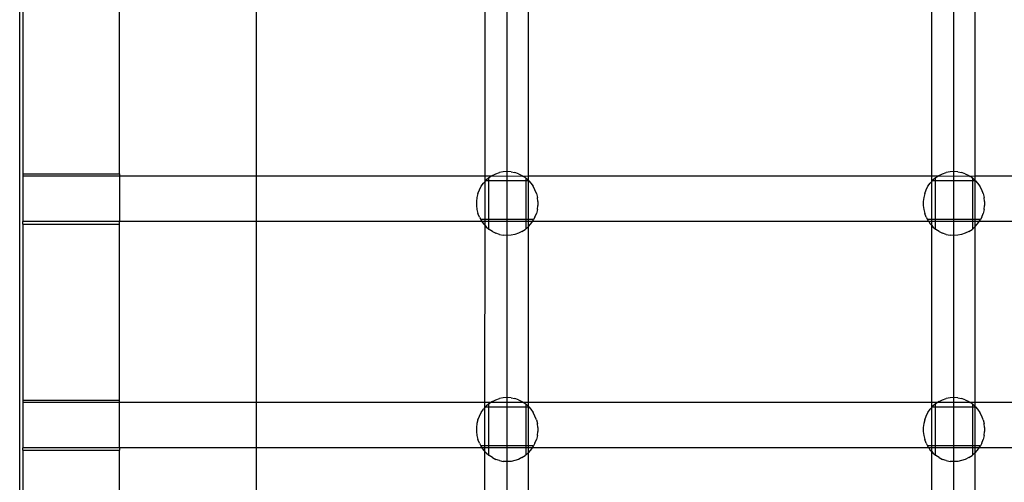
# Model space of a CAD drawing. Units: millimetres. Extents: x -3992 to 3992, y -3283 to 3283.
# Drawn here: x -1826 to -1410, y 1344 to 1539 of the extents above; entities that cross this region are included whole.
import ezdxf

# ---------------------------------------------------------------- set-up
doc = ezdxf.new("R2010")
doc.units = ezdxf.units.MM

msp = doc.modelspace()

# ---------------------------------------------------------------- linework, layer by layer
for p, q in [((-1826.26, 1170.6), (-1826.26, 1578.69)), ((-1620.56, 1564.86), (-1620.59, 1063.15)), ((-1431.86, 1564.86), (-1431.89, 1063.15)), ((-1824.96, 1548.04), (-1824.96, 1473.78)), ((-1784.16, 1473.78), (-1784.16, 1548.04)), ((-1726.26, 1472.72), (-1726.26, 1549.1)), ((-1629.73, 1472.72), (-1629.73, 1547.39)), ((-1441.03, 1472.72), (-1441.03, 1547.39)), ((-1611.39, 1472.72), (-1611.39, 1546.97)), ((-1422.69, 1472.72), (-1422.69, 1546.97)), ((-1824.96, 1473.78), (-1784.16, 1473.78)), ((-1824.96, 1473.78), (-1824.96, 1472.72)), ((-1784.16, 1472.72), (-1824.96, 1472.72)), ((-1824.96, 1472.72), (-1824.96, 1453.63)), ((-1784.16, 1473.78), (-1784.16, 1472.72)), ((-1726.26, 1472.72), (-1784.16, 1472.72)), ((-1784.16, 1472.72), (-1784.16, 1453.63)), ((-1629.73, 1472.72), (-1726.26, 1472.72)), ((-1726.26, 1453.63), (-1726.26, 1472.72)), ((-1627.2, 1472.72), (-1629.73, 1472.72)), ((-1629.73, 1470.58), (-1629.73, 1472.72)), ((-1628.09, 1472.11), (-1628, 1472.19)), ((-1628, 1472.19), (-1627.2, 1472.72)), ((-1626.62, 1473.1), (-1627.2, 1472.72)), ((-1613.52, 1472.71), (-1627.2, 1472.72)), ((-1626.62, 1473.1), (-1625.15, 1473.82)), ((-1625.15, 1473.82), (-1623.6, 1474.34)), ((-1622, 1474.66), (-1623.6, 1474.34)), ((-1620.37, 1474.77), (-1622, 1474.66)), ((-1618.74, 1474.66), (-1620.37, 1474.77)), ((-1618.74, 1474.66), (-1617.14, 1474.34)), ((-1615.59, 1473.82), (-1617.14, 1474.34)), ((-1615.59, 1473.82), (-1614.12, 1473.1)), ((-1614.12, 1473.1), (-1613.52, 1472.71)), ((-1611.39, 1472.72), (-1613.52, 1472.71)), ((-1612.74, 1472.19), (-1613.52, 1472.71)), ((-1612.37, 1471.87), (-1612.74, 1472.19)), ((-1441.03, 1472.72), (-1611.39, 1472.72)), ((-1611.39, 1471.01), (-1611.39, 1472.72)), ((-1438.5, 1472.72), (-1441.03, 1472.72)), ((-1441.03, 1470.58), (-1441.03, 1472.72)), ((-1439.39, 1472.11), (-1439.3, 1472.19)), ((-1439.3, 1472.19), (-1438.5, 1472.72)), ((-1437.92, 1473.1), (-1438.5, 1472.72)), ((-1424.82, 1472.71), (-1438.5, 1472.72)), ((-1437.92, 1473.1), (-1436.45, 1473.82)), ((-1436.45, 1473.82), (-1434.9, 1474.34)), ((-1433.3, 1474.66), (-1434.9, 1474.34)), ((-1431.67, 1474.77), (-1433.3, 1474.66)), ((-1430.04, 1474.66), (-1431.67, 1474.77)), ((-1430.04, 1474.66), (-1428.44, 1474.34)), ((-1426.89, 1473.82), (-1428.44, 1474.34)), ((-1426.89, 1473.82), (-1425.42, 1473.1)), ((-1425.42, 1473.1), (-1424.82, 1472.71)), ((-1422.69, 1472.72), (-1424.82, 1472.71)), ((-1424.04, 1472.19), (-1424.82, 1472.71)), ((-1423.67, 1471.87), (-1424.04, 1472.19)), ((-1252.33, 1472.72), (-1422.69, 1472.72)), ((-1422.69, 1471.01), (-1422.69, 1472.72)), ((-1632.11, 1467.02), (-1631.33, 1468.5)), ((-1631.33, 1468.5), (-1630.37, 1469.87)), ((-1629.73, 1470.58), (-1630.37, 1469.87)), ((-1629.53, 1470.8), (-1629.73, 1470.58)), ((-1629.73, 1454.47), (-1629.73, 1470.58)), ((-1629.25, 1471.11), (-1629.53, 1470.8)), ((-1628.09, 1470.8), (-1629.53, 1470.8)), ((-1628.09, 1472.11), (-1629.25, 1471.11)), ((-1628.11, 1454.47), (-1628.09, 1470.8)), ((-1628.09, 1470.8), (-1628.09, 1472.11)), ((-1612.37, 1470.82), (-1628.09, 1470.8)), ((-1612.37, 1470.82), (-1612.37, 1471.87)), ((-1611.49, 1471.11), (-1612.37, 1471.87)), ((-1612.37, 1454.46), (-1612.37, 1470.82)), ((-1611.39, 1470.82), (-1612.37, 1470.82)), ((-1611.39, 1471.01), (-1611.49, 1471.11)), ((-1611.22, 1470.82), (-1611.39, 1471.01)), ((-1611.39, 1470.82), (-1611.39, 1471.01)), ((-1611.22, 1470.82), (-1611.39, 1470.82)), ((-1611.39, 1454.45), (-1611.39, 1470.82)), ((-1611.22, 1470.82), (-1610.37, 1469.87)), ((-1610.37, 1469.87), (-1609.41, 1468.5)), ((-1608.63, 1467.02), (-1609.41, 1468.5)), ((-1443.41, 1467.02), (-1442.63, 1468.5)), ((-1442.63, 1468.5), (-1441.67, 1469.87)), ((-1441.03, 1470.58), (-1441.67, 1469.87)), ((-1440.83, 1470.8), (-1441.03, 1470.58)), ((-1441.03, 1454.47), (-1441.03, 1470.58)), ((-1440.55, 1471.11), (-1440.83, 1470.8)), ((-1439.39, 1470.8), (-1440.83, 1470.8)), ((-1439.39, 1472.11), (-1440.55, 1471.11)), ((-1439.41, 1454.47), (-1439.39, 1470.8)), ((-1439.39, 1470.8), (-1439.39, 1472.11)), ((-1423.67, 1470.82), (-1439.39, 1470.8)), ((-1423.67, 1470.82), (-1423.67, 1471.87)), ((-1422.79, 1471.11), (-1423.67, 1471.87)), ((-1423.67, 1454.46), (-1423.67, 1470.82)), ((-1422.69, 1470.82), (-1423.67, 1470.82)), ((-1422.69, 1471.01), (-1422.79, 1471.11)), ((-1422.52, 1470.82), (-1422.69, 1471.01)), ((-1422.69, 1470.82), (-1422.69, 1471.01)), ((-1422.52, 1470.82), (-1422.69, 1470.82)), ((-1422.69, 1454.45), (-1422.69, 1470.82)), ((-1422.52, 1470.82), (-1421.67, 1469.87)), ((-1421.67, 1469.87), (-1420.71, 1468.5)), ((-1419.93, 1467.02), (-1420.71, 1468.5)), ((-1632.71, 1465.44), (-1633.12, 1463.8)), ((-1632.71, 1465.44), (-1632.11, 1467.02)), ((-1608.03, 1465.44), (-1608.63, 1467.02)), ((-1608.03, 1465.44), (-1607.62, 1463.8)), ((-1444.01, 1465.44), (-1444.42, 1463.8)), ((-1444.01, 1465.44), (-1443.41, 1467.02)), ((-1419.33, 1465.44), (-1419.93, 1467.02)), ((-1419.33, 1465.44), (-1418.92, 1463.8)), ((-1633.12, 1463.8), (-1633.32, 1462.12)), ((-1633.32, 1462.12), (-1633.32, 1460.42)), ((-1633.32, 1460.42), (-1633.12, 1458.74)), ((-1607.42, 1462.12), (-1607.62, 1463.8)), ((-1607.62, 1458.74), (-1607.42, 1460.42)), ((-1607.42, 1462.12), (-1607.42, 1460.42)), ((-1444.42, 1463.8), (-1444.62, 1462.12)), ((-1444.62, 1462.12), (-1444.62, 1460.42)), ((-1444.62, 1460.42), (-1444.42, 1458.74)), ((-1418.72, 1462.12), (-1418.92, 1463.8)), ((-1418.92, 1458.74), (-1418.72, 1460.42)), ((-1418.72, 1462.12), (-1418.72, 1460.42)), ((-1633.12, 1458.74), (-1632.71, 1457.1)), ((-1632.11, 1455.52), (-1632.71, 1457.1)), ((-1608.63, 1455.52), (-1608.03, 1457.1)), ((-1607.62, 1458.74), (-1608.03, 1457.1)), ((-1444.42, 1458.74), (-1444.01, 1457.1)), ((-1443.41, 1455.52), (-1444.01, 1457.1)), ((-1419.93, 1455.52), (-1419.33, 1457.1)), ((-1418.92, 1458.74), (-1419.33, 1457.1)), ((-1784.16, 1453.63), (-1824.96, 1453.63)), ((-1824.96, 1452.57), (-1824.96, 1453.63)), ((-1824.96, 1452.57), (-1784.16, 1452.57)), ((-1824.96, 1452.57), (-1824.96, 1378.31)), ((-1726.26, 1453.63), (-1784.16, 1453.63)), ((-1784.16, 1452.57), (-1784.16, 1453.63)), ((-1784.16, 1378.31), (-1784.16, 1452.57)), ((-1631.04, 1453.63), (-1726.26, 1453.63)), ((-1726.26, 1377.25), (-1726.26, 1453.63)), ((-1632.11, 1455.52), (-1631.55, 1454.47)), ((-1629.73, 1454.47), (-1631.55, 1454.47)), ((-1631.55, 1454.47), (-1631.33, 1454.04)), ((-1631.33, 1454.04), (-1631.04, 1453.63)), ((-1631.04, 1453.63), (-1630.37, 1452.67)), ((-1629.73, 1453.63), (-1631.04, 1453.63)), ((-1630.37, 1452.67), (-1629.73, 1451.96)), ((-1629.74, 1377.25), (-1629.73, 1451.96)), ((-1628.11, 1454.47), (-1629.73, 1454.47)), ((-1629.73, 1453.63), (-1629.73, 1454.47)), ((-1628.11, 1453.63), (-1629.73, 1453.63)), ((-1629.73, 1451.96), (-1629.73, 1453.63)), ((-1629.73, 1451.96), (-1629.25, 1451.43)), ((-1629.25, 1451.43), (-1628.11, 1450.45)), ((-1628.11, 1453.63), (-1628.11, 1454.47)), ((-1612.37, 1454.46), (-1628.11, 1454.47)), ((-1628.11, 1450.45), (-1628.11, 1453.63)), ((-1612.37, 1453.63), (-1628.11, 1453.63)), ((-1612.37, 1453.63), (-1612.37, 1454.46)), ((-1611.39, 1454.45), (-1612.37, 1454.46)), ((-1612.37, 1450.67), (-1612.37, 1453.63)), ((-1611.39, 1453.63), (-1612.37, 1453.63)), ((-1612.37, 1450.67), (-1611.49, 1451.43)), ((-1611.49, 1451.43), (-1611.39, 1451.53)), ((-1611.4, 1377.25), (-1611.39, 1451.53)), ((-1609.19, 1454.45), (-1611.39, 1454.45)), ((-1611.39, 1453.63), (-1611.39, 1454.45)), ((-1609.7, 1453.63), (-1611.39, 1453.63)), ((-1611.39, 1451.53), (-1611.39, 1453.63)), ((-1611.39, 1451.53), (-1610.37, 1452.67)), ((-1610.37, 1452.67), (-1609.7, 1453.63)), ((-1609.7, 1453.63), (-1609.41, 1454.04)), ((-1442.34, 1453.63), (-1609.7, 1453.63)), ((-1609.41, 1454.04), (-1609.19, 1454.45)), ((-1608.63, 1455.52), (-1609.19, 1454.45)), ((-1443.41, 1455.52), (-1442.85, 1454.47)), ((-1441.03, 1454.47), (-1442.85, 1454.47)), ((-1442.85, 1454.47), (-1442.63, 1454.04)), ((-1442.63, 1454.04), (-1442.34, 1453.63)), ((-1442.34, 1453.63), (-1441.67, 1452.67)), ((-1441.03, 1453.63), (-1442.34, 1453.63)), ((-1441.67, 1452.67), (-1441.03, 1451.96)), ((-1441.04, 1377.25), (-1441.03, 1451.96)), ((-1439.41, 1454.47), (-1441.03, 1454.47)), ((-1441.03, 1453.63), (-1441.03, 1454.47)), ((-1439.41, 1453.63), (-1441.03, 1453.63)), ((-1441.03, 1451.96), (-1441.03, 1453.63)), ((-1441.03, 1451.96), (-1440.55, 1451.43)), ((-1440.55, 1451.43), (-1439.41, 1450.45)), ((-1439.41, 1453.63), (-1439.41, 1454.47)), ((-1423.67, 1454.46), (-1439.41, 1454.47)), ((-1439.41, 1450.45), (-1439.41, 1453.63)), ((-1423.67, 1453.63), (-1439.41, 1453.63)), ((-1423.67, 1453.63), (-1423.67, 1454.46)), ((-1422.69, 1454.45), (-1423.67, 1454.46)), ((-1423.67, 1450.67), (-1423.67, 1453.63)), ((-1422.69, 1453.63), (-1423.67, 1453.63)), ((-1423.67, 1450.67), (-1422.79, 1451.43)), ((-1422.79, 1451.43), (-1422.69, 1451.53)), ((-1422.7, 1377.25), (-1422.69, 1451.53)), ((-1420.49, 1454.45), (-1422.69, 1454.45)), ((-1422.69, 1453.63), (-1422.69, 1454.45)), ((-1421, 1453.63), (-1422.69, 1453.63)), ((-1422.69, 1451.53), (-1422.69, 1453.63)), ((-1422.69, 1451.53), (-1421.67, 1452.67)), ((-1421.67, 1452.67), (-1421, 1453.63)), ((-1421, 1453.63), (-1420.71, 1454.04)), ((-1253.64, 1453.63), (-1421, 1453.63)), ((-1420.71, 1454.04), (-1420.49, 1454.45)), ((-1419.93, 1455.52), (-1420.49, 1454.45)), ((-1628.11, 1450.45), (-1628, 1450.35)), ((-1626.62, 1449.44), (-1628, 1450.35)), ((-1626.62, 1449.44), (-1625.15, 1448.72)), ((-1623.6, 1448.2), (-1625.15, 1448.72)), ((-1623.6, 1448.2), (-1622, 1447.88)), ((-1620.37, 1447.77), (-1622, 1447.88)), ((-1618.74, 1447.88), (-1620.37, 1447.77)), ((-1617.14, 1448.2), (-1618.74, 1447.88)), ((-1615.59, 1448.72), (-1617.14, 1448.2)), ((-1614.12, 1449.44), (-1615.59, 1448.72)), ((-1614.12, 1449.44), (-1612.74, 1450.35)), ((-1612.37, 1450.67), (-1612.74, 1450.35)), ((-1439.41, 1450.45), (-1439.3, 1450.35)), ((-1437.92, 1449.44), (-1439.3, 1450.35)), ((-1437.92, 1449.44), (-1436.45, 1448.72)), ((-1434.9, 1448.2), (-1436.45, 1448.72)), ((-1434.9, 1448.2), (-1433.3, 1447.88)), ((-1431.67, 1447.77), (-1433.3, 1447.88)), ((-1430.04, 1447.88), (-1431.67, 1447.77)), ((-1428.44, 1448.2), (-1430.04, 1447.88)), ((-1426.89, 1448.72), (-1428.44, 1448.2)), ((-1425.42, 1449.44), (-1426.89, 1448.72)), ((-1425.42, 1449.44), (-1424.04, 1450.35)), ((-1423.67, 1450.67), (-1424.04, 1450.35)), ((-1824.96, 1378.31), (-1784.16, 1378.31)), ((-1824.96, 1378.31), (-1824.96, 1377.25)), ((-1784.16, 1377.25), (-1824.96, 1377.25)), ((-1824.96, 1377.25), (-1824.96, 1358.16)), ((-1784.16, 1377.25), (-1784.16, 1378.31)), ((-1726.26, 1377.25), (-1784.16, 1377.25)), ((-1784.16, 1358.16), (-1784.16, 1377.25)), ((-1629.74, 1377.25), (-1726.26, 1377.25)), ((-1726.26, 1358.16), (-1726.26, 1377.25)), ((-1627.31, 1377.21), (-1629.74, 1377.25)), ((-1629.74, 1375.14), (-1629.74, 1377.25)), ((-1628.09, 1376.67), (-1629.25, 1375.68)), ((-1628.09, 1376.67), (-1628, 1376.76)), ((-1628.09, 1375.37), (-1628.09, 1376.67)), ((-1627.31, 1377.21), (-1628, 1376.76)), ((-1627.31, 1377.21), (-1627.26, 1377.25)), ((-1626.62, 1377.66), (-1627.26, 1377.25)), ((-1613.52, 1377.27), (-1627.26, 1377.25)), ((-1626.62, 1377.66), (-1625.15, 1378.39)), ((-1625.15, 1378.39), (-1623.6, 1378.91)), ((-1622, 1379.23), (-1623.6, 1378.91)), ((-1620.37, 1379.33), (-1622, 1379.23)), ((-1618.74, 1379.23), (-1620.37, 1379.33)), ((-1618.74, 1379.23), (-1617.14, 1378.91)), ((-1615.59, 1378.39), (-1617.14, 1378.91)), ((-1615.59, 1378.39), (-1614.12, 1377.66)), ((-1614.12, 1377.66), (-1613.52, 1377.27)), ((-1613.48, 1377.25), (-1613.52, 1377.27)), ((-1611.4, 1377.25), (-1613.48, 1377.25)), ((-1612.74, 1376.76), (-1613.48, 1377.25)), ((-1612.37, 1376.44), (-1612.74, 1376.76)), ((-1611.4, 1375.58), (-1611.4, 1377.25)), ((-1441.04, 1377.25), (-1611.4, 1377.25)), ((-1438.61, 1377.21), (-1441.04, 1377.25)), ((-1441.04, 1375.14), (-1441.04, 1377.25)), ((-1439.39, 1376.67), (-1440.55, 1375.68)), ((-1439.39, 1376.67), (-1439.3, 1376.76)), ((-1439.39, 1375.37), (-1439.39, 1376.67)), ((-1438.61, 1377.21), (-1439.3, 1376.76)), ((-1438.61, 1377.21), (-1438.56, 1377.25)), ((-1437.92, 1377.66), (-1438.56, 1377.25)), ((-1424.82, 1377.27), (-1438.56, 1377.25)), ((-1437.92, 1377.66), (-1436.45, 1378.39)), ((-1436.45, 1378.39), (-1434.9, 1378.91)), ((-1433.3, 1379.23), (-1434.9, 1378.91)), ((-1431.67, 1379.33), (-1433.3, 1379.23)), ((-1430.04, 1379.23), (-1431.67, 1379.33)), ((-1430.04, 1379.23), (-1428.44, 1378.91)), ((-1426.89, 1378.39), (-1428.44, 1378.91)), ((-1426.89, 1378.39), (-1425.42, 1377.66)), ((-1425.42, 1377.66), (-1424.82, 1377.27)), ((-1424.78, 1377.25), (-1424.82, 1377.27)), ((-1422.7, 1377.25), (-1424.78, 1377.25)), ((-1424.04, 1376.76), (-1424.78, 1377.25)), ((-1423.67, 1376.44), (-1424.04, 1376.76)), ((-1252.34, 1377.25), (-1422.7, 1377.25)), ((-1422.7, 1375.58), (-1422.7, 1377.25)), ((-1632.11, 1371.58), (-1631.33, 1373.07)), ((-1631.33, 1373.07), (-1630.37, 1374.44)), ((-1629.74, 1375.14), (-1630.37, 1374.44)), ((-1629.53, 1375.37), (-1629.74, 1375.14)), ((-1629.74, 1359.04), (-1629.74, 1375.14)), ((-1629.25, 1375.68), (-1629.53, 1375.37)), ((-1628.09, 1375.37), (-1629.53, 1375.37)), ((-1628.11, 1359.03), (-1628.09, 1375.37)), ((-1612.37, 1375.38), (-1628.09, 1375.37)), ((-1612.37, 1375.38), (-1612.37, 1376.44)), ((-1611.49, 1375.68), (-1612.37, 1376.44)), ((-1612.37, 1359.02), (-1612.37, 1375.38)), ((-1611.4, 1375.38), (-1612.37, 1375.38)), ((-1611.4, 1375.58), (-1611.49, 1375.68)), ((-1611.22, 1375.39), (-1611.4, 1375.58)), ((-1611.4, 1375.38), (-1611.4, 1375.58)), ((-1611.22, 1375.39), (-1611.4, 1375.38)), ((-1611.4, 1359.02), (-1611.4, 1375.38)), ((-1611.22, 1375.39), (-1610.37, 1374.44)), ((-1610.37, 1374.44), (-1609.41, 1373.07)), ((-1608.63, 1371.58), (-1609.41, 1373.07)), ((-1443.41, 1371.58), (-1442.63, 1373.07)), ((-1442.63, 1373.07), (-1441.67, 1374.44)), ((-1441.04, 1375.14), (-1441.67, 1374.44)), ((-1440.83, 1375.37), (-1441.04, 1375.14)), ((-1441.04, 1359.04), (-1441.04, 1375.14)), ((-1440.55, 1375.68), (-1440.83, 1375.37)), ((-1439.39, 1375.37), (-1440.83, 1375.37)), ((-1439.41, 1359.03), (-1439.39, 1375.37)), ((-1423.67, 1375.38), (-1439.39, 1375.37)), ((-1423.67, 1375.38), (-1423.67, 1376.44)), ((-1422.79, 1375.68), (-1423.67, 1376.44)), ((-1423.67, 1359.02), (-1423.67, 1375.38)), ((-1422.7, 1375.38), (-1423.67, 1375.38)), ((-1422.7, 1375.58), (-1422.79, 1375.68)), ((-1422.52, 1375.39), (-1422.7, 1375.58)), ((-1422.7, 1375.38), (-1422.7, 1375.58)), ((-1422.52, 1375.39), (-1422.7, 1375.38)), ((-1422.7, 1359.02), (-1422.7, 1375.38)), ((-1422.52, 1375.39), (-1421.67, 1374.44)), ((-1421.67, 1374.44), (-1420.71, 1373.07)), ((-1419.93, 1371.58), (-1420.71, 1373.07)), ((-1633.12, 1368.37), (-1633.32, 1366.68)), ((-1632.71, 1370.01), (-1633.12, 1368.37)), ((-1632.71, 1370.01), (-1632.11, 1371.58)), ((-1608.03, 1370.01), (-1608.63, 1371.58)), ((-1608.03, 1370.01), (-1607.62, 1368.37)), ((-1607.42, 1366.68), (-1607.62, 1368.37)), ((-1444.42, 1368.37), (-1444.62, 1366.68)), ((-1444.01, 1370.01), (-1444.42, 1368.37)), ((-1444.01, 1370.01), (-1443.41, 1371.58)), ((-1419.33, 1370.01), (-1419.93, 1371.58)), ((-1419.33, 1370.01), (-1418.92, 1368.37)), ((-1418.72, 1366.68), (-1418.92, 1368.37)), ((-1633.32, 1366.68), (-1633.32, 1364.99)), ((-1633.32, 1364.99), (-1633.12, 1363.31)), ((-1607.62, 1363.31), (-1607.42, 1364.99)), ((-1607.42, 1366.68), (-1607.42, 1364.99)), ((-1444.62, 1366.68), (-1444.62, 1364.99)), ((-1444.62, 1364.99), (-1444.42, 1363.31)), ((-1418.92, 1363.31), (-1418.72, 1364.99)), ((-1418.72, 1366.68), (-1418.72, 1364.99)), ((-1633.12, 1363.31), (-1632.71, 1361.67)), ((-1632.11, 1360.09), (-1632.71, 1361.67)), ((-1632.11, 1360.09), (-1631.55, 1359.04)), ((-1608.63, 1360.09), (-1609.19, 1359.02)), ((-1608.63, 1360.09), (-1608.03, 1361.67)), ((-1607.62, 1363.31), (-1608.03, 1361.67)), ((-1444.42, 1363.31), (-1444.01, 1361.67)), ((-1443.41, 1360.09), (-1444.01, 1361.67)), ((-1443.41, 1360.09), (-1442.85, 1359.04)), ((-1419.93, 1360.09), (-1420.49, 1359.02)), ((-1419.93, 1360.09), (-1419.33, 1361.67)), ((-1418.92, 1363.31), (-1419.33, 1361.67)), ((-1784.16, 1358.16), (-1824.96, 1358.16)), ((-1824.96, 1357.1), (-1824.96, 1358.16)), ((-1824.96, 1357.1), (-1784.16, 1357.1)), ((-1824.96, 1357.1), (-1824.96, 1282.79)), ((-1726.26, 1358.16), (-1784.16, 1358.16)), ((-1784.16, 1358.16), (-1784.16, 1357.1)), ((-1784.16, 1282.79), (-1784.16, 1357.1)), ((-1631.02, 1358.16), (-1726.26, 1358.16)), ((-1726.26, 1281.77), (-1726.26, 1358.16)), ((-1629.74, 1359.04), (-1631.55, 1359.04)), ((-1631.55, 1359.04), (-1631.33, 1358.61)), ((-1631.33, 1358.61), (-1631.02, 1358.16)), ((-1631.02, 1358.16), (-1630.37, 1357.23)), ((-1629.74, 1358.16), (-1631.02, 1358.16)), ((-1630.37, 1357.23), (-1629.74, 1356.54)), ((-1628.11, 1359.03), (-1629.74, 1359.04)), ((-1629.74, 1358.16), (-1629.74, 1359.04)), ((-1628.11, 1358.16), (-1629.74, 1358.16)), ((-1629.74, 1356.54), (-1629.74, 1358.16)), ((-1629.74, 1356.54), (-1629.25, 1356)), ((-1629.74, 1281.77), (-1629.74, 1356.54)), ((-1629.25, 1356), (-1628.11, 1355.02)), ((-1628.11, 1358.16), (-1628.11, 1359.03)), ((-1612.37, 1359.02), (-1628.11, 1359.03)), ((-1628.11, 1355.02), (-1628.11, 1358.16)), ((-1612.37, 1358.16), (-1628.11, 1358.16)), ((-1612.37, 1358.16), (-1612.37, 1359.02)), ((-1611.4, 1359.02), (-1612.37, 1359.02)), ((-1612.37, 1355.23), (-1612.37, 1358.16)), ((-1611.4, 1358.16), (-1612.37, 1358.16)), ((-1612.37, 1355.23), (-1611.49, 1356)), ((-1611.49, 1356), (-1611.4, 1356.09)), ((-1611.41, 1281.77), (-1611.4, 1356.09)), ((-1609.19, 1359.02), (-1611.4, 1359.02)), ((-1611.4, 1358.16), (-1611.4, 1359.02)), ((-1611.4, 1356.09), (-1611.4, 1358.16)), ((-1609.72, 1358.16), (-1611.4, 1358.16)), ((-1611.4, 1356.09), (-1610.37, 1357.23)), ((-1610.37, 1357.23), (-1609.72, 1358.16)), ((-1609.72, 1358.16), (-1609.41, 1358.61)), ((-1442.32, 1358.16), (-1609.72, 1358.16)), ((-1609.41, 1358.61), (-1609.19, 1359.02)), ((-1441.04, 1359.04), (-1442.85, 1359.04)), ((-1442.85, 1359.04), (-1442.63, 1358.61)), ((-1442.63, 1358.61), (-1442.32, 1358.16)), ((-1442.32, 1358.16), (-1441.67, 1357.23)), ((-1441.04, 1358.16), (-1442.32, 1358.16)), ((-1441.67, 1357.23), (-1441.04, 1356.54)), ((-1439.41, 1359.03), (-1441.04, 1359.04)), ((-1441.04, 1358.16), (-1441.04, 1359.04)), ((-1439.41, 1358.16), (-1441.04, 1358.16)), ((-1441.04, 1356.54), (-1441.04, 1358.16)), ((-1441.04, 1356.54), (-1440.55, 1356)), ((-1441.04, 1281.77), (-1441.04, 1356.54)), ((-1440.55, 1356), (-1439.41, 1355.02)), ((-1439.41, 1358.16), (-1439.41, 1359.03)), ((-1423.67, 1359.02), (-1439.41, 1359.03)), ((-1439.41, 1355.02), (-1439.41, 1358.16)), ((-1423.67, 1358.16), (-1439.41, 1358.16)), ((-1423.67, 1358.16), (-1423.67, 1359.02)), ((-1422.7, 1359.02), (-1423.67, 1359.02)), ((-1423.67, 1355.23), (-1423.67, 1358.16)), ((-1422.7, 1358.16), (-1423.67, 1358.16)), ((-1423.67, 1355.23), (-1422.79, 1356)), ((-1422.79, 1356), (-1422.7, 1356.09)), ((-1422.71, 1281.77), (-1422.7, 1356.09)), ((-1420.49, 1359.02), (-1422.7, 1359.02)), ((-1422.7, 1358.16), (-1422.7, 1359.02)), ((-1421.02, 1358.16), (-1422.7, 1358.16)), ((-1422.7, 1356.09), (-1422.7, 1358.16)), ((-1422.7, 1356.09), (-1421.67, 1357.23)), ((-1421.67, 1357.23), (-1421.02, 1358.16)), ((-1421.02, 1358.16), (-1420.71, 1358.61)), ((-1253.62, 1358.16), (-1421.02, 1358.16)), ((-1420.71, 1358.61), (-1420.49, 1359.02)), ((-1628.11, 1355.02), (-1628, 1354.92)), ((-1626.62, 1354.01), (-1628, 1354.92)), ((-1626.62, 1354.01), (-1625.15, 1353.29)), ((-1623.6, 1352.76), (-1625.15, 1353.29)), ((-1623.6, 1352.76), (-1622, 1352.45)), ((-1620.37, 1352.34), (-1622, 1352.45)), ((-1618.74, 1352.45), (-1620.37, 1352.34)), ((-1617.14, 1352.76), (-1618.74, 1352.45)), ((-1615.59, 1353.29), (-1617.14, 1352.76)), ((-1614.12, 1354.01), (-1615.59, 1353.29)), ((-1614.12, 1354.01), (-1612.74, 1354.92)), ((-1612.37, 1355.23), (-1612.74, 1354.92)), ((-1439.41, 1355.02), (-1439.3, 1354.92)), ((-1437.92, 1354.01), (-1439.3, 1354.92)), ((-1437.92, 1354.01), (-1436.45, 1353.29)), ((-1434.9, 1352.76), (-1436.45, 1353.29)), ((-1434.9, 1352.76), (-1433.3, 1352.45)), ((-1431.67, 1352.34), (-1433.3, 1352.45)), ((-1430.04, 1352.45), (-1431.67, 1352.34)), ((-1428.44, 1352.76), (-1430.04, 1352.45)), ((-1426.89, 1353.29), (-1428.44, 1352.76)), ((-1425.42, 1354.01), (-1426.89, 1353.29)), ((-1425.42, 1354.01), (-1424.04, 1354.92)), ((-1423.67, 1355.23), (-1424.04, 1354.92))]:
    msp.add_line(p, q)

doc.saveas('drawing.dxf')
